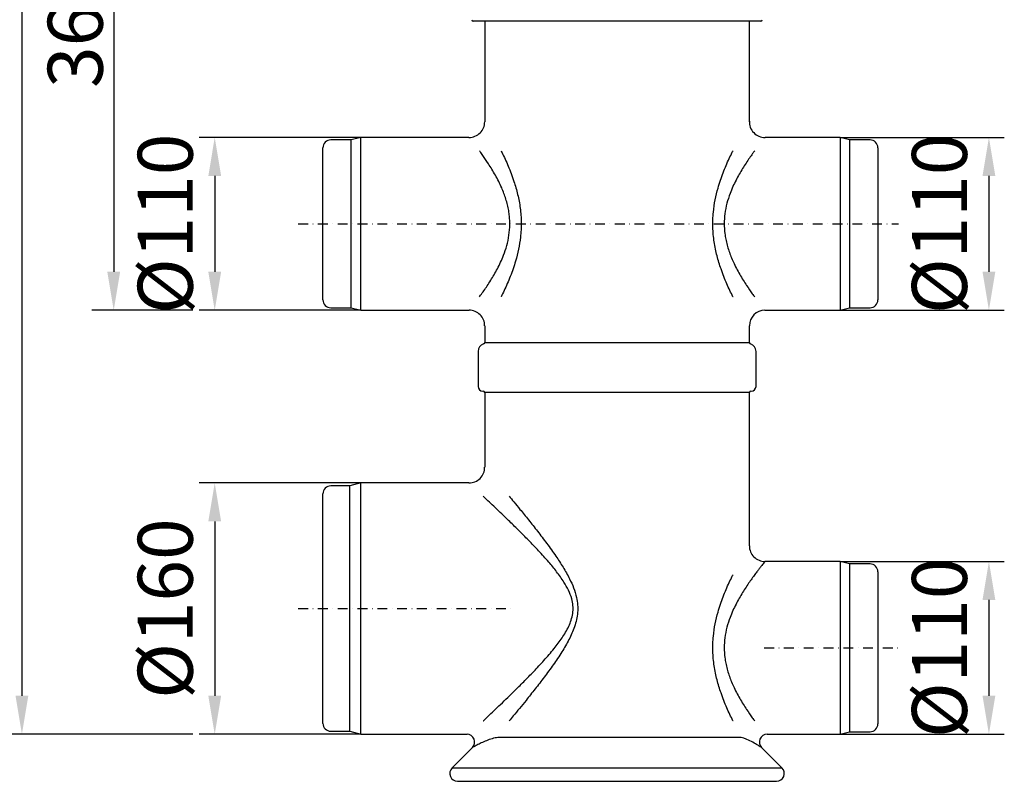
# Model space of a CAD drawing. Extents: x 81264 to 88659, y -2454 to 1571.
# Drawn here: x 81784 to 82411, y -1176 to -691 of the extents above; entities that cross this region are included whole.
import ezdxf

# ---------------------------------------------------------------- set-up
doc = ezdxf.new("R2010")
doc.units = 0
doc.header["$LTSCALE"] = 2.5
doc.linetypes.add('STRICHPUNKT', pattern=[1, 0.5, -0.25, 0, -0.25])
doc.layers.get('DEFPOINTS').update_dxf_attribs({"color": 10, "linetype": 'CONTINUOUS'})
for name, color, linetype in [('BEMASS', 10, 'CONTINUOUS'), ('DUENN-18', 10, 'CONTINUOUS'), ('MITTE', 10, 'STRICHPUNKT'), ('SICHTBAR', 10, 'CONTINUOUS')]:
    doc.layers.add(name, color=color, linetype=linetype)
doc.styles.add('BEMSTIL', font='isocp3.shx', dxfattribs={"width": 0.8})
doc.dimstyles.new('BEMASS', dxfattribs={"dimtxt": 5, "dimasz": 3.5, "dimexe": 1.4, "dimexo": 0, "dimgap": 2, "dimtad": 1, "dimtxsty": 'BEMSTIL', "dimcen": 3, "dimclrd": 256, "dimclre": 256, "dimclrt": 256, "dimazin": 3, "dimtfac": 0.875, "dimtmove": 0, "dimatfit": 3, "dimtolj": 1})

# ---------------------------------------------------------------- blocks, each defined once
blk = doc.blocks.new('*D192')
at = {"layer": 'BEMASS'}
for p, q in [((82306.29, -766.21), (82410.77, -766.21)), ((82400.97, -790.71), (82400.97, -851.71)), ((82306.29, -876.21), (82410.77, -876.21))]:
    blk.add_line(p, q, dxfattribs=at)
for points in [[(82396.88, -790.71), (82405.05, -790.71), (82400.97, -766.21)], [(82396.88, -851.71), (82405.05, -851.71), (82400.97, -876.21)]]:
    blk.add_solid(points, dxfattribs=at)
at = {"layer": 'DEFPOINTS', "color": 0}
for p in [(82306.29, -766.21), (82306.29, -876.21), (82400.97, -876.21)]:
    blk.add_point(p, dxfattribs=at)
at = {"layer": 'BEMASS', "insert": (82369.47, -821.21), "char_height": 35, "attachment_point": 5, "rotation": 90, "style": 'BEMSTIL'}
blk.add_mtext('\\A1;%%c110', dxfattribs=at)
blk = doc.blocks.new('*D193')
at = {"layer": 'BEMASS'}
for p, q in [((82000.99, -766.21), (81898.27, -766.21)), ((81908.07, -790.71), (81908.07, -851.71)), ((82000.99, -876.21), (81898.27, -876.21))]:
    blk.add_line(p, q, dxfattribs=at)
for points in [[(81903.99, -790.71), (81912.15, -790.71), (81908.07, -766.21)], [(81903.99, -851.71), (81912.15, -851.71), (81908.07, -876.21)]]:
    blk.add_solid(points, dxfattribs=at)
at = {"layer": 'DEFPOINTS', "color": 0}
for p in [(82000.99, -766.21), (81908.07, -876.21), (82000.99, -876.21)]:
    blk.add_point(p, dxfattribs=at)
at = {"layer": 'BEMASS', "insert": (81876.57, -821.21), "char_height": 35, "attachment_point": 5, "rotation": 90, "style": 'BEMSTIL'}
blk.add_mtext('\\A1;%%c110', dxfattribs=at)
blk = doc.blocks.new('*D194')
at = {"layer": 'BEMASS'}
for p, q in [((82000.99, -986.21), (81898.27, -986.21)), ((81908.07, -1010.71), (81908.07, -1121.71)), ((82000.99, -1146.21), (81898.27, -1146.21))]:
    blk.add_line(p, q, dxfattribs=at)
for points in [[(81903.99, -1010.71), (81912.15, -1010.71), (81908.07, -986.21)], [(81903.99, -1121.71), (81912.15, -1121.71), (81908.07, -1146.21)]]:
    blk.add_solid(points, dxfattribs=at)
at = {"layer": 'DEFPOINTS', "color": 0}
for p in [(82000.99, -986.21), (81908.07, -1146.21), (82000.99, -1146.21)]:
    blk.add_point(p, dxfattribs=at)
at = {"layer": 'BEMASS', "insert": (81876.57, -1066.21), "char_height": 35, "attachment_point": 5, "rotation": 90, "style": 'BEMSTIL'}
blk.add_mtext('\\A1;%%c160', dxfattribs=at)
blk = doc.blocks.new('*D195')
at = {"layer": 'BEMASS'}
for p, q in [((82306.29, -1036.21), (82410.77, -1036.21)), ((82400.97, -1060.71), (82400.97, -1121.71)), ((82306.29, -1146.21), (82410.77, -1146.21))]:
    blk.add_line(p, q, dxfattribs=at)
for points in [[(82396.88, -1060.71), (82405.05, -1060.71), (82400.97, -1036.21)], [(82396.88, -1121.71), (82405.05, -1121.71), (82400.97, -1146.21)]]:
    blk.add_solid(points, dxfattribs=at)
at = {"layer": 'DEFPOINTS', "color": 0}
for p in [(82306.29, -1036.21), (82306.29, -1146.21), (82400.97, -1146.21)]:
    blk.add_point(p, dxfattribs=at)
at = {"layer": 'BEMASS', "insert": (82369.47, -1091.21), "char_height": 35, "attachment_point": 5, "rotation": 90, "style": 'BEMSTIL'}
blk.add_mtext('\\A1;%%c110', dxfattribs=at)
blk = doc.blocks.new('*D202')
at = {"layer": 'BEMASS'}
for p, q in [((82064.19, -513.71), (81829.76, -513.71)), ((81843.76, -538.21), (81843.76, -851.71)), ((81894.07, -876.21), (81829.76, -876.21))]:
    blk.add_line(p, q, dxfattribs=at)
for points in [[(81839.68, -538.21), (81847.85, -538.21), (81843.76, -513.71)], [(81839.68, -851.71), (81847.85, -851.71), (81843.76, -876.21)]]:
    blk.add_solid(points, dxfattribs=at)
at = {"layer": 'DEFPOINTS', "color": 0}
for p in [(82064.19, -513.71), (81843.76, -876.21), (81894.07, -876.21)]:
    blk.add_point(p, dxfattribs=at)
at = {"layer": 'BEMASS', "insert": (81819.26, -694.96), "char_height": 35, "attachment_point": 5, "rotation": 90, "style": 'BEMSTIL'}
blk.add_mtext('\\A1;362', dxfattribs=at)
blk = doc.blocks.new('*D203')
at = {"layer": 'BEMASS'}
for p, q in [((81829.76, -513.71), (81771.32, -513.71)), ((81785.32, -538.21), (81785.32, -1121.71)), ((81894.07, -1146.21), (81771.32, -1146.21))]:
    blk.add_line(p, q, dxfattribs=at)
for points in [[(81781.24, -538.21), (81789.4, -538.21), (81785.32, -513.71)], [(81781.24, -1121.71), (81789.4, -1121.71), (81785.32, -1146.21)]]:
    blk.add_solid(points, dxfattribs=at)
at = {"layer": 'DEFPOINTS', "color": 0}
for p in [(81829.76, -513.71), (81785.32, -1146.21), (81894.07, -1146.21)]:
    blk.add_point(p, dxfattribs=at)
at = {"layer": 'BEMASS', "insert": (81760.82, -829.96), "char_height": 35, "attachment_point": 5, "rotation": 90, "style": 'BEMSTIL'}
blk.add_mtext('\\A1;632', dxfattribs=at)

msp = doc.modelspace()

# ---------------------------------------------------------------- linework, layer by layer
at = {"layer": 'DUENN-18', "color": 1}
for p, q in [((81994.992, -874.598), (81994.992, -767.813)), ((82312.292, -767.813), (82312.292, -874.598)), ((81993.992, -1144.33), (81993.992, -988.081)), ((82312.292, -1037.813), (82312.292, -1144.598)), ((82059.174, -1167.67), (82269.21, -1167.67))]:
    msp.add_line(p, q, dxfattribs=at)
for points, knots in [([(82076.537, -867.747), (82076.813, -867.375), (82077.734, -866.124), (82079.396, -863.808), (82081.561, -860.652), (82083.767, -857.248), (82085.949, -853.633), (82088.068, -849.809), (82090.106, -845.699), (82092.184, -840.842), (82094.12, -835.116), (82095.555, -828.5), (82096.014, -822.723), (82095.885, -818.077), (82095.59, -815.133), (82095.129, -812.12), (82094.49, -809.047), (82093.119, -804.137), (82091.21, -799.13), (82088.864, -794.147), (82086.747, -790.172), (82084.537, -786.405), (82081.806, -782.096), (82079.248, -778.382), (82077.391, -775.82), (82076.69, -774.87), (82076.537, -774.664)], [0.17516878, 0.17516878, 0.17516878, 0.17516878, 0.18752685, 0.21564419, 0.24435623, 0.2732525, 0.30074585, 0.32839616, 0.35657725, 0.38497289, 0.4223009, 0.460488, 0.49804118, 0.51742997, 0.53699915, 0.54688498, 0.56811493, 0.58952655, 0.63343605, 0.66130349, 0.68936813, 0.71798705, 0.74678103, 0.79441726, 0.81865323, 0.82550853, 0.82550853, 0.82550853, 0.82550853]), ([(82090.349, -774.664), (82090.562, -775.088), (82091.43, -776.827), (82092.965, -780.028), (82094.931, -784.452), (82096.838, -789.176), (82098.949, -795.1), (82100.652, -801.012), (82101.876, -806.78), (82102.58, -811.241), (82103.036, -815.776), (82103.226, -820.382), (82103.135, -825.054), (82102.67, -830.789), (82101.585, -837.507), (82099.883, -844.208), (82098.045, -849.918), (82096.26, -854.721), (82094.338, -859.335), (82092.366, -863.66), (82091.029, -866.394), (82090.371, -867.702), (82090.349, -867.747)], [0.23626297, 0.23626297, 0.23626297, 0.23626297, 0.24545443, 0.27349766, 0.30171037, 0.33044989, 0.35937667, 0.40420976, 0.42705527, 0.45004191, 0.47278413, 0.49569111, 0.51913079, 0.54275625, 0.58215408, 0.62229245, 0.65010118, 0.67809517, 0.70662959, 0.73534045, 0.76270942, 0.76367739, 0.76367739, 0.76367739, 0.76367739]), ([(82251.847, -774.664), (82251.417, -775.245), (82250.332, -776.724), (82248.49, -779.315), (82246.33, -782.502), (82244.144, -785.926), (82241.992, -789.55), (82239.915, -793.374), (82237.929, -797.479), (82235.906, -802.352), (82234.038, -808.119), (82232.746, -814.587), (82232.305, -821.114), (82232.647, -826.514), (82233.385, -831.059), (82234.246, -834.737), (82235.767, -839.719), (82237.8, -844.716), (82240.219, -849.621), (82242.334, -853.46), (82244.52, -857.092), (82247.25, -861.317), (82249.733, -864.868), (82251.362, -867.092), (82251.847, -867.747)], [0.17470768, 0.17470768, 0.17470768, 0.17470768, 0.19402763, 0.2219056, 0.25034677, 0.278964, 0.30614633, 0.3334818, 0.36134089, 0.38941407, 0.42686159, 0.46521188, 0.49931952, 0.53443936, 0.55410254, 0.57595985, 0.59800298, 0.64319, 0.67070573, 0.69840097, 0.72661002, 0.75498576, 0.80380493, 0.82559629, 0.82559629, 0.82559629, 0.82559629]), ([(82078.982, -1137.747), (82079.091, -1137.644), (82080.065, -1136.728), (82082.268, -1134.65), (82085.853, -1131.251), (82090.071, -1127.222), (82094.592, -1122.862), (82099.77, -1117.803), (82105.587, -1112.01), (82112.025, -1105.396), (82118.551, -1098.356), (82124.604, -1091.266), (82129.098, -1085.202), (82132.049, -1080.387), (82133.96, -1076.586), (82135.422, -1072.572), (82136.233, -1068.418), (82136.248, -1064.138), (82135.359, -1059.436), (82133.387, -1054.429), (82130.109, -1048.68), (82125.808, -1042.704), (82120.347, -1036.102), (82114.298, -1029.42), (82107.793, -1022.638), (82101.326, -1016.139), (82095.639, -1010.565), (82090.781, -1005.871), (82086.695, -1001.962), (82082.847, -998.308), (82080.352, -995.953), (82079.118, -994.792), (82078.982, -994.664)], [0.08432138, 0.08432138, 0.08432138, 0.08432138, 0.0870829, 0.10891486, 0.13688075, 0.16505587, 0.19378916, 0.22267746, 0.25911336, 0.29577701, 0.33310207, 0.37066422, 0.40167737, 0.41739684, 0.43323615, 0.44850734, 0.46415067, 0.4792644, 0.4949544, 0.51619229, 0.53802196, 0.56800119, 0.59825909, 0.63494798, 0.6718505, 0.70942979, 0.7472729, 0.77408641, 0.80103802, 0.82849716, 0.8561726, 0.85961375, 0.85961375, 0.85961375, 0.85961375]), ([(82095.524, -994.664), (82096.489, -995.824), (82098.729, -998.523), (82102.828, -1003.506), (82107.875, -1009.731), (82113.61, -1016.978), (82119.484, -1024.674), (82124.981, -1032.308), (82129.913, -1039.818), (82133.748, -1046.535), (82136.674, -1053.005), (82138.413, -1058.58), (82139.209, -1063.852), (82139.206, -1068.59), (82138.493, -1073.286), (82137.216, -1077.739), (82135.535, -1081.982), (82132.925, -1087.392), (82128.964, -1094.143), (82123.618, -1102.054), (82117.853, -1109.909), (82112.007, -1117.481), (82106.724, -1124.104), (82102.093, -1129.801), (82098.521, -1134.139), (82096.38, -1136.717), (82095.524, -1137.747)], [0.22044555, 0.22044555, 0.22044555, 0.22044555, 0.24434946, 0.27445878, 0.31465137, 0.35513765, 0.3964353, 0.43798457, 0.47177449, 0.50579522, 0.53079389, 0.5561927, 0.57460281, 0.59344173, 0.61175296, 0.63041488, 0.64809193, 0.66589217, 0.70203609, 0.74216351, 0.78255373, 0.82368603, 0.86508415, 0.89567197, 0.92625548, 0.94747057, 0.94747057, 0.94747057, 0.94747057]), ([(82258.442, -1036.205), (82258.383, -1036.278), (82258.264, -1036.424), (82257.418, -1037.467), (82256.364, -1038.785), (82255.245, -1040.203), (82253.923, -1041.907), (82252.349, -1043.98), (82250.536, -1046.437), (82248.49, -1049.315), (82246.33, -1052.502), (82244.144, -1055.926), (82241.992, -1059.55), (82239.915, -1063.374), (82237.929, -1067.479), (82235.906, -1072.352), (82234.038, -1078.119), (82232.746, -1084.587), (82232.305, -1091.114), (82232.647, -1096.514), (82233.385, -1101.059), (82234.246, -1104.737), (82235.767, -1109.719), (82237.8, -1114.716), (82240.219, -1119.621), (82242.334, -1123.46), (82244.52, -1127.092), (82247.25, -1131.317), (82249.732, -1134.867), (82251.362, -1137.092), (82251.847, -1137.747)], [0, 0, 0, 0, 0.03787786, 0.07662007, 0.10163643, 0.12685482, 0.15265498, 0.17863206, 0.20835757, 0.23829441, 0.26883614, 0.29956693, 0.32875678, 0.35811119, 0.38802778, 0.41817427, 0.45838757, 0.49957026, 0.53619684, 0.5739105, 0.59502596, 0.61849751, 0.64216855, 0.69069294, 0.72024081, 0.74998147, 0.78027399, 0.81074532, 0.86317011, 0.88656819, 0.88656819, 0.88656819, 0.88656819])]:
    msp.add_open_spline(points, degree=3, knots=knots, dxfattribs=at)
at = {"layer": 'DUENN-18'}
for points, knots in [([(82238.036, -867.747), (82238.009, -867.694), (82237.343, -866.369), (82236.02, -863.664), (82234.075, -859.396), (82232.171, -854.836), (82229.995, -849.005), (82228.18, -843.103), (82226.823, -837.249), (82226.017, -832.708), (82225.462, -828.075), (82225.181, -823.351), (82225.196, -818.546), (82225.585, -812.697), (82226.599, -805.879), (82228.24, -799.13), (82230.029, -793.4), (82231.768, -788.604), (82233.652, -783.988), (82235.596, -779.651), (82237.068, -776.597), (82237.868, -774.997), (82238.036, -774.664)], [0.23631595, 0.23631595, 0.23631595, 0.23631595, 0.23745019, 0.26501253, 0.29273829, 0.3209636, 0.34936305, 0.39528918, 0.4186938, 0.44224407, 0.46559557, 0.48912212, 0.51322212, 0.53752556, 0.57710135, 0.61744565, 0.64497168, 0.67268078, 0.70092126, 0.72933327, 0.75648623, 0.76370588, 0.76370588, 0.76370588, 0.76370588]), ([(82238.036, -1137.747), (82238.009, -1137.694), (82237.342, -1136.367), (82236.021, -1133.665), (82234.075, -1129.396), (82232.171, -1124.836), (82229.995, -1119.005), (82228.18, -1113.103), (82226.823, -1107.249), (82226.017, -1102.708), (82225.462, -1098.075), (82225.181, -1093.351), (82225.196, -1088.546), (82225.585, -1082.697), (82226.599, -1075.879), (82228.24, -1069.13), (82230.029, -1063.4), (82231.768, -1058.604), (82233.652, -1053.989), (82235.596, -1049.651), (82237.068, -1046.597), (82237.868, -1044.997), (82238.036, -1044.664)], [0.06793972, 0.06793972, 0.06793972, 0.06793972, 0.06932126, 0.10296072, 0.13679938, 0.17124795, 0.20590899, 0.26196097, 0.29052593, 0.31926872, 0.34776873, 0.37648256, 0.40589614, 0.43555802, 0.48385963, 0.53309918, 0.56669413, 0.60051265, 0.63497958, 0.66965602, 0.70279566, 0.71160724, 0.71160724, 0.71160724, 0.71160724])]:
    msp.add_open_spline(points, degree=3, knots=knots, dxfattribs=at)
at = {"layer": 'MITTE', "color": 1, "ltscale": 5}
msp.add_line((81961.215, -821.205), (82343.363, -821.205), dxfattribs=at)
at = {"layer": 'MITTE', "ltscale": 5}
for p, q in [((81961.215, -1066.205), (82098.191, -1066.205)), ((82257.891, -1091.205), (82343.363, -1091.205))]:
    msp.add_line(p, q, dxfattribs=at)
at = {"layer": 'SICHTBAR', "color": 1, "linetype": 'CONTINUOUS'}
for p, q in [((82255.692, -692.205), (82072.692, -692.205)), ((82079.942, -692.205), (82079.942, -756.205)), ((82248.442, -756.205), (82248.442, -692.205)), ((81994.992, -767.813), (81981.992, -767.813)), ((82000.992, -766.205), (81994.992, -767.813)), ((82069.942, -766.205), (82000.992, -766.205)), ((82000.992, -876.205), (82000.992, -766.205)), ((82306.292, -766.205), (82258.442, -766.205)), ((82312.292, -767.813), (82306.292, -766.205)), ((82306.292, -766.205), (82306.292, -876.205)), ((82325.292, -767.813), (82312.292, -767.813)), ((81976.992, -869.598), (81976.992, -772.813)), ((82330.292, -772.813), (82330.292, -869.598)), ((81981.992, -874.598), (81994.992, -874.598)), ((81994.992, -874.598), (82000.992, -876.205)), ((82000.992, -876.205), (82069.961, -876.205)), ((82258.373, -876.205), (82306.292, -876.205)), ((82306.292, -876.205), (82312.292, -874.598)), ((82312.292, -874.598), (82325.292, -874.598)), ((82079.942, -886.173), (82079.942, -896.705)), ((82248.442, -896.705), (82248.442, -886.109)), ((82075.692, -902.445), (82075.692, -924.705)), ((82079.942, -896.705), (82248.442, -896.705)), ((82252.692, -924.705), (82252.692, -902.445)), ((82079.942, -928.705), (82079.942, -976.205)), ((82248.442, -928.705), (82079.942, -928.705)), ((82248.442, -1026.205), (82248.442, -928.705)), ((81993.992, -988.081), (81981.992, -988.081)), ((82000.992, -986.205), (81993.992, -988.081)), ((82069.942, -986.205), (82000.992, -986.205)), ((82000.992, -1146.205), (82000.992, -986.205)), ((81976.992, -1139.33), (81976.992, -993.081)), ((82306.292, -1036.205), (82258.442, -1036.205)), ((82312.292, -1037.813), (82306.292, -1036.205)), ((82306.292, -1036.205), (82306.292, -1146.205)), ((82325.292, -1037.813), (82312.292, -1037.813)), ((82330.292, -1042.813), (82330.292, -1139.598)), ((81981.992, -1144.33), (81993.992, -1144.33)), ((81993.992, -1144.33), (82000.992, -1146.205)), ((82000.992, -1146.205), (82068.697, -1146.205)), ((82259.713, -1146.205), (82306.292, -1146.205)), ((82306.292, -1146.205), (82312.292, -1144.598)), ((82312.292, -1144.598), (82325.292, -1144.598)), ((82243.129, -1148.366), (82088.294, -1148.366)), ((82072.196, -1154.648), (82059.174, -1167.67)), ((82269.21, -1167.67), (82256.193, -1154.652)), ((82062.71, -1176.205), (82265.675, -1176.205))]:
    msp.add_line(p, q, dxfattribs=at)
for centre, radius, start, end in [((82072.692, -691.205), 1, 180, 270), ((82255.692, -691.205), 1, 270, 0), ((82070, -756.26), 9.933, 269.641326, 0.288243), ((82258.398, -756.24), 9.963, 177.258953, 270.212997), ((82325.292, -772.813), 5, 0, 90), ((81981.992, -869.598), 5, 180, 270), ((82325.292, -869.598), 5, 270, 0), ((82070.041, -886.121), 9.889, 359.724334, 90.455917), ((82258.373, -886.16), 9.931, 89.981201, 179.738873), ((82080.692, -902.445), 5, 106.957763, 180), ((82078.942, -896.705), 1, 286.957763, 0), ((82249.442, -896.705), 1, 180, 253.042237), ((82247.692, -902.445), 5, 0, 73.042237), ((82078.692, -924.705), 3, 180, 270), ((82078.942, -928.705), 1, 0, 90), ((82249.442, -928.705), 1, 90, 180), ((82249.692, -924.705), 3, 270, 0), ((82070.026, -976.293), 9.893, 269.522677, 0.501798), ((81981.992, -993.081), 5, 90, 180), ((82258.38, -1026.269), 9.934, 179.742976, 270.317419), ((82325.292, -1042.813), 5, 0, 90), ((81981.992, -1139.33), 5, 180, 270), ((82325.292, -1139.598), 5, 270, 0), ((82068.567, -1151.205), 5, 316.577298, 88.565493), ((82259.817, -1151.205), 5, 91.144831, 223.524871), ((82062.71, -1171.205), 5, 135, 270), ((82265.675, -1171.205), 5, 270, 45)]:
    msp.add_arc(centre, radius, start, end, dxfattribs=at)
at = {"layer": 'SICHTBAR', "color": 7, "linetype": 'CONTINUOUS'}
msp.add_arc((81981.992, -772.813), 5, 90, 180, dxfattribs=at)
at = {"layer": 'SICHTBAR', "color": 1, "linetype": 'CONTINUOUS'}
for points, knots in [([(82074.983, -1153.199), (82074.302, -1153.563), (82072.919, -1154.301), (82072.068, -1154.76), (82072.192, -1154.693), (82072.224, -1154.676)], [0, 0, 0, 0, 0.4197363, 0.8516252, 1, 1, 1, 1]), ([(82088.294, -1148.366), (82087.724, -1148.417), (82086.578, -1148.518), (82084.072, -1149.211), (82081.024, -1150.323), (82077.65, -1151.823), (82075.874, -1152.74), (82074.983, -1153.199)], [0, 0, 0, 0, 0.123133, 0.2474348, 0.497884, 0.748162, 1, 1, 1, 1]), ([(82253.798, -1153.198), (82252.79, -1152.59), (82250.766, -1151.37), (82247.55, -1149.75), (82244.88, -1148.643), (82243.714, -1148.459), (82243.129, -1148.366)], [0, 0, 0, 0, 0.3303487, 0.6634282, 0.8309228, 1, 1, 1, 1]), ([(82256.172, -1154.673), (82256.195, -1154.687), (82256.262, -1154.729), (82255.504, -1154.256), (82254.373, -1153.554), (82253.798, -1153.198)], [0, 0, 0, 0, 0.1946121, 0.5912603, 1, 1, 1, 1])]:
    msp.add_open_spline(points, degree=3, knots=knots, dxfattribs=at)

# ---------------------------------------------------------------- dimensions: what is measured, and where the dimension line sits
at = {"layer": 'BEMASS'}
for base, p1, p2, picture, middle in [((81785.31913, -1146.20547), (81829.76402, -513.70548), (81894.07013, -1146.20547), '*D203', (81760.81569, -829.95547)), ((81843.76402, -876.20546), (82064.19227, -513.70548), (81894.07013, -876.20546), '*D202', (81819.26057, -694.95547))]:
    dim = msp.add_linear_dim(base=base, p1=p1, p2=p2, angle=90, dimstyle='BEMASS', override={"dimscale": 7, "dimexe": 2, "dimgap": 1, "dimdec": 0, "dimtdec": 0, "dimtmove": 0, "dimatfit": 0}, dxfattribs=at)
    dim.commit()
    dim.dimension.update_dxf_attribs({"geometry": picture, "text_midpoint": middle})
for base, p1, p2, text, picture, middle in [((81908.07, -876.205), (82000.992, -766.205), (82000.992, -876.205), '%%c110', '*D193', (81876.57, -821.205)), ((82400.965, -876.205), (82306.292, -766.205), (82306.292, -876.205), '%%c110', '*D192', (82369.465, -821.205)), ((81908.07, -1146.205), (82000.992, -986.205), (82000.992, -1146.205), '%%c160', '*D194', (81876.57, -1066.205)), ((82400.965, -1146.205), (82306.292, -1036.205), (82306.292, -1146.205), '%%c110', '*D195', (82369.465, -1091.205))]:
    dim = msp.add_linear_dim(base=base, p1=p1, p2=p2, angle=90, text=text, dimstyle='BEMASS', override={"dimscale": 7}, dxfattribs=at)
    dim.commit()
    dim.dimension.update_dxf_attribs({"geometry": picture, "text_midpoint": middle})

doc.saveas('drawing.dxf')
